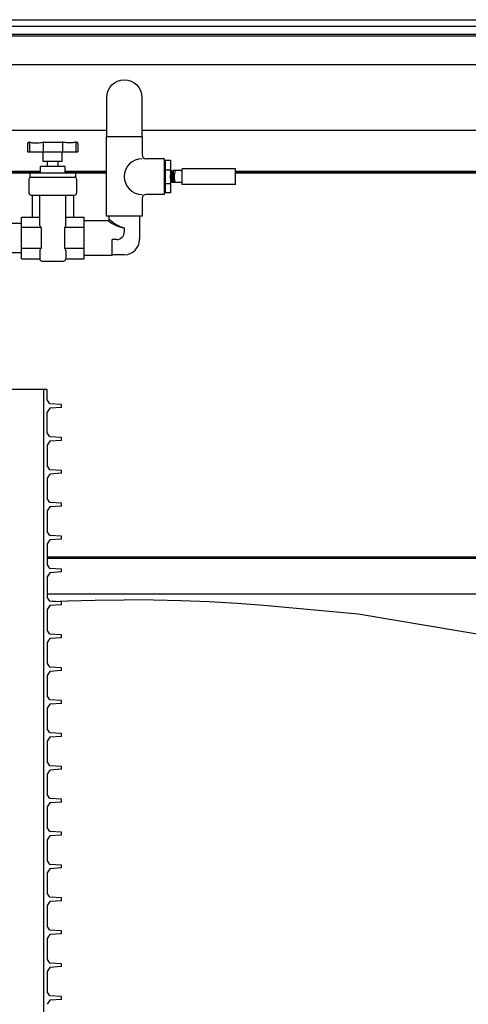
# Model space of a CAD drawing. Units: inches. Extents: x 0.2 to 16.7, y 0.2 to 10.7.
# Drawn here: x 13.7 to 14.6, y 3.3 to 5.2 of the extents above; entities that cross this region are included whole.
import ezdxf

# ---------------------------------------------------------------- set-up
doc = ezdxf.new("R2010")
doc.units = ezdxf.units.IN
doc.header["$LTSCALE"] = 0.25
doc.header["$MEASUREMENT"] = 0
doc.linetypes.add('SLD-Solid', pattern=[0])
for name, color, linetype in [('OBJ', 151, 'Continuous'), ('OSI-PVC', 50, 'Continuous'), ('OSI-TANK', 142, 'Continuous')]:
    doc.layers.add(name, color=color, linetype=linetype)

msp = doc.modelspace()

# ---------------------------------------------------------------- linework, layer by layer
at = {"color": 7, "linetype": 'SLD-Solid'}
for p, q in [((13.1484, 4.9326), (13.7623, 4.9326)), ((13.7623, 4.931), (13.1484, 4.931)), ((13.7423, 4.9293), (13.1484, 4.9293)), ((13.8089, 4.9326), (13.8877, 4.9326)), ((13.8877, 4.931), (13.8089, 4.931)), ((13.8877, 4.9293), (13.8289, 4.9293)), ((14.1329, 4.9326), (14.6797, 4.9326)), ((14.6797, 4.931), (14.1329, 4.931)), ((14.6797, 4.9293), (14.1329, 4.9293)), ((14.6797, 4.1992), (13.7748, 4.1992))]:
    msp.add_line(p, q, dxfattribs=at)
at = {"color": 84}
for p, q in [((13.7748, 4.5177), (13.318, 4.5177)), ((13.7683, 4.5177), (13.7683, 2.2677)), ((13.7748, 4.4983), (13.7748, 4.5177)), ((13.7799, 4.4906), (13.7748, 4.4983)), ((13.7799, 4.4823), (13.7748, 4.4746)), ((13.7748, 4.4358), (13.7748, 4.4746)), ((13.8021, 4.4893), (13.7799, 4.4906)), ((13.8021, 4.4837), (13.7799, 4.4823)), ((13.8021, 4.4837), (13.8021, 4.4893)), ((13.7799, 4.4281), (13.7748, 4.4358)), ((13.7799, 4.4198), (13.7748, 4.4121)), ((13.8021, 4.4268), (13.7799, 4.4281)), ((13.8021, 4.4212), (13.7799, 4.4198)), ((13.8021, 4.4212), (13.8021, 4.4268)), ((13.7748, 4.4121), (13.7748, 4.3733)), ((13.7799, 4.3656), (13.7748, 4.3733)), ((13.8021, 4.3643), (13.7799, 4.3656)), ((13.8021, 4.3587), (13.8021, 4.3643)), ((13.7799, 4.3573), (13.7748, 4.3496)), ((13.7748, 4.3496), (13.7748, 4.3108)), ((13.8021, 4.3587), (13.7799, 4.3573)), ((13.7799, 4.3031), (13.7748, 4.3108)), ((13.7799, 4.2948), (13.7748, 4.2871)), ((13.7748, 4.2871), (13.7748, 4.2483)), ((13.8021, 4.3018), (13.7799, 4.3031)), ((13.8021, 4.2962), (13.7799, 4.2948)), ((13.8021, 4.2962), (13.8021, 4.3018)), ((13.7799, 4.2406), (13.7748, 4.2483)), ((13.7799, 4.2323), (13.7748, 4.2246)), ((13.8021, 4.2393), (13.7799, 4.2406)), ((13.8021, 4.2337), (13.7799, 4.2323)), ((13.8021, 4.2337), (13.8021, 4.2393)), ((13.7748, 4.2246), (13.7748, 4.1858)), ((13.7799, 4.1781), (13.7748, 4.1858)), ((13.8021, 4.1768), (13.7799, 4.1781)), ((13.8021, 4.1712), (13.8021, 4.1768)), ((13.7799, 4.1698), (13.7748, 4.1621)), ((13.7748, 4.1621), (13.7748, 4.1233)), ((13.8021, 4.1712), (13.7799, 4.1698)), ((13.7799, 4.1156), (13.7748, 4.1233)), ((13.7799, 4.1073), (13.7748, 4.0996)), ((13.7748, 4.0996), (13.7748, 4.0608)), ((13.8021, 4.1143), (13.7799, 4.1156)), ((13.8021, 4.1087), (13.7799, 4.1073)), ((13.8021, 4.1087), (13.8021, 4.1143)), ((13.7799, 4.0531), (13.7748, 4.0608)), ((13.7799, 4.0448), (13.7748, 4.0371)), ((13.8021, 4.0518), (13.7799, 4.0531)), ((13.8021, 4.0462), (13.7799, 4.0448)), ((13.8021, 4.0462), (13.8021, 4.0518)), ((13.7748, 4.0371), (13.7748, 3.9983)), ((13.7799, 3.9906), (13.7748, 3.9983)), ((13.8021, 3.9893), (13.7799, 3.9906)), ((13.8021, 3.9837), (13.8021, 3.9893)), ((13.7799, 3.9823), (13.7748, 3.9746)), ((13.7748, 3.9746), (13.7748, 3.9358)), ((13.8021, 3.9837), (13.7799, 3.9823)), ((13.7799, 3.9281), (13.7748, 3.9358)), ((13.7799, 3.9198), (13.7748, 3.9121)), ((13.7748, 3.9121), (13.7748, 3.8733)), ((13.8021, 3.9268), (13.7799, 3.9281)), ((13.8021, 3.9212), (13.7799, 3.9198)), ((13.8021, 3.9212), (13.8021, 3.9268)), ((13.7799, 3.8656), (13.7748, 3.8733)), ((13.7799, 3.8573), (13.7748, 3.8496)), ((13.8021, 3.8643), (13.7799, 3.8656)), ((13.8021, 3.8587), (13.7799, 3.8573)), ((13.8021, 3.8587), (13.8021, 3.8643)), ((13.7748, 3.8496), (13.7748, 3.8108)), ((13.7799, 3.8031), (13.7748, 3.8108)), ((13.8021, 3.8018), (13.7799, 3.8031)), ((13.8021, 3.7962), (13.8021, 3.8018)), ((13.7799, 3.7948), (13.7748, 3.7871)), ((13.7748, 3.7871), (13.7748, 3.7483)), ((13.8021, 3.7962), (13.7799, 3.7948)), ((13.7799, 3.7406), (13.7748, 3.7483)), ((13.7799, 3.7323), (13.7748, 3.7246)), ((13.7748, 3.7246), (13.7748, 3.6858)), ((13.8021, 3.7393), (13.7799, 3.7406)), ((13.8021, 3.7337), (13.7799, 3.7323)), ((13.8021, 3.7337), (13.8021, 3.7393)), ((13.7799, 3.6781), (13.7748, 3.6858)), ((13.7799, 3.6698), (13.7748, 3.6621)), ((13.8021, 3.6768), (13.7799, 3.6781)), ((13.8021, 3.6712), (13.7799, 3.6698)), ((13.8021, 3.6712), (13.8021, 3.6768)), ((13.7748, 3.6621), (13.7748, 3.6233)), ((13.7799, 3.6156), (13.7748, 3.6233)), ((13.8021, 3.6143), (13.7799, 3.6156)), ((13.8021, 3.6087), (13.8021, 3.6143)), ((13.7799, 3.6073), (13.7748, 3.5996)), ((13.7748, 3.5996), (13.7748, 3.5608)), ((13.8021, 3.6087), (13.7799, 3.6073)), ((13.7799, 3.5531), (13.7748, 3.5608)), ((13.7799, 3.5448), (13.7748, 3.5371)), ((13.7748, 3.5371), (13.7748, 3.4983)), ((13.8021, 3.5518), (13.7799, 3.5531)), ((13.8021, 3.5462), (13.7799, 3.5448)), ((13.8021, 3.5462), (13.8021, 3.5518)), ((13.7799, 3.4906), (13.7748, 3.4983)), ((13.7799, 3.4823), (13.7748, 3.4746)), ((13.8021, 3.4893), (13.7799, 3.4906)), ((13.8021, 3.4837), (13.7799, 3.4823)), ((13.8021, 3.4837), (13.8021, 3.4893)), ((13.7748, 3.4746), (13.7748, 3.4358)), ((13.7799, 3.4281), (13.7748, 3.4358)), ((13.8021, 3.4268), (13.7799, 3.4281)), ((13.8021, 3.4212), (13.8021, 3.4268)), ((13.7799, 3.4198), (13.7748, 3.4121)), ((13.7748, 3.4121), (13.7748, 3.3733)), ((13.8021, 3.4212), (13.7799, 3.4198)), ((13.7799, 3.3656), (13.7748, 3.3733)), ((13.7799, 3.3573), (13.7748, 3.3496)), ((13.8021, 3.3643), (13.7799, 3.3656)), ((13.8021, 3.3587), (13.7799, 3.3573)), ((13.8021, 3.3587), (13.8021, 3.3643))]:
    msp.add_line(p, q, dxfattribs=at)
at = {"layer": 'OBJ'}
for p, q in [((14.01, 4.9114), (14.0096, 4.9258)), ((14.0109, 4.9338), (14.0116, 4.9113)), ((14.0132, 4.9112), (14.0124, 4.9339)), ((14.014, 4.934), (14.0147, 4.9111)), ((14.0147, 4.934), (14.0147, 4.9111)), ((14.0162, 4.934), (14.0147, 4.934)), ((14.0162, 4.934), (14.0147, 4.934)), ((14.0312, 4.934), (14.0162, 4.934)), ((14.0312, 4.9077), (14.0312, 4.9376)), ((14.1329, 4.9376), (14.0312, 4.9376)), ((14.1329, 4.9077), (14.1329, 4.9376)), ((14.0162, 4.9111), (14.0147, 4.9111)), ((14.0312, 4.9111), (14.0162, 4.9111)), ((14.1329, 4.9077), (14.0312, 4.9077))]:
    msp.add_line(p, q, dxfattribs=at)
for points in [[(14.0147, 4.9327), (14.014, 4.934), (14.0132, 4.9326), (14.0124, 4.9339), (14.0116, 4.9325), (14.0109, 4.9338), (14.01, 4.9324), (14.0096, 4.9333)], [(14.0096, 4.9122), (14.01, 4.9114), (14.0108, 4.9127), (14.0116, 4.9113), (14.0124, 4.9126), (14.0132, 4.9112), (14.0139, 4.9125), (14.0147, 4.9111)]]:
    msp.add_lwpolyline(points, dxfattribs=at)
msp.add_lwpolyline([(14.0181, 4.934, 0.040572), (14.0167, 4.9284, 0.040572), (14.0162, 4.9226, 0.040572), (14.0167, 4.9168, 0.040572), (14.0181, 4.9111)], format="xyb", dxfattribs=at)
at = {"layer": 'OSI-PVC'}
for p, q in [((13.8877, 4.8471), (13.8877, 4.9981)), ((13.9554, 4.9981), (13.9554, 4.9643)), ((13.7379, 4.9855), (13.7379, 4.9694)), ((13.7409, 4.9881), (13.7405, 4.9881)), ((13.7415, 4.9881), (13.7415, 4.9694)), ((13.7674, 4.9881), (13.7674, 4.9694)), ((13.768, 4.9881), (13.8032, 4.9881)), ((13.8039, 4.9881), (13.8039, 4.9694)), ((13.8297, 4.9881), (13.8297, 4.9694)), ((13.8303, 4.9881), (13.8307, 4.9881)), ((13.8333, 4.9855), (13.8333, 4.9694)), ((13.7379, 4.9694), (13.8333, 4.9694)), ((13.7675, 4.951), (13.7675, 4.9694)), ((13.8037, 4.951), (13.8037, 4.9694)), ((13.8089, 4.9417), (13.7623, 4.9417)), ((13.7623, 4.9298), (13.7623, 4.9417)), ((13.8037, 4.951), (13.7675, 4.951)), ((13.7756, 4.9417), (13.7756, 4.951)), ((13.7956, 4.9417), (13.7956, 4.951)), ((13.8089, 4.9298), (13.8089, 4.9417)), ((13.9971, 4.9565), (13.9632, 4.9565)), ((13.9971, 4.9565), (13.9971, 4.8888)), ((13.9989, 4.9501), (13.9971, 4.9501)), ((13.9989, 4.9539), (14.0096, 4.9539)), ((13.9989, 4.9539), (13.9989, 4.8914)), ((14.0096, 4.9539), (14.0096, 4.8914)), ((13.7423, 4.9298), (13.8289, 4.9298)), ((13.7423, 4.9298), (13.7423, 4.921)), ((13.7441, 4.9215), (13.8271, 4.9215)), ((13.8289, 4.9298), (13.8289, 4.921)), ((13.9989, 4.9355), (14.0096, 4.9355)), ((13.7402, 4.9176), (13.7402, 4.8914)), ((13.831, 4.9176), (13.831, 4.8914)), ((13.9989, 4.9097), (14.0096, 4.9097)), ((13.7441, 4.8875), (13.8271, 4.8875)), ((13.7463, 4.8875), (13.7463, 4.8454)), ((13.761, 4.8297), (13.761, 4.8875)), ((13.8102, 4.8297), (13.8102, 4.8875)), ((13.8249, 4.8875), (13.8249, 4.8454)), ((13.9971, 4.8888), (13.9632, 4.8888)), ((13.9989, 4.8951), (13.9971, 4.8951)), ((14.0096, 4.8914), (13.9989, 4.8914)), ((13.9554, 4.8809), (13.9554, 4.8471)), ((13.9554, 4.8471), (13.8877, 4.8471)), ((13.9505, 4.8471), (13.8927, 4.8471)), ((13.8927, 4.8418), (13.8927, 4.8471)), ((13.9505, 4.8471), (13.9505, 4.8031)), ((13.7262, 4.7663), (13.7262, 4.8454)), ((13.7262, 4.8454), (13.761, 4.8454)), ((13.8102, 4.8454), (13.8451, 4.8454)), ((13.8451, 4.7663), (13.8451, 4.8454)), ((13.8451, 4.7725), (13.8451, 4.8392)), ((13.8451, 4.8392), (13.8901, 4.8392)), ((13.7633, 4.8256), (13.7262, 4.8256)), ((13.7633, 4.8256), (13.7633, 4.786)), ((13.8079, 4.8256), (13.8079, 4.786)), ((13.8451, 4.8256), (13.8079, 4.8256)), ((13.9216, 4.8251), (13.9216, 4.8175)), ((13.8987, 4.7725), (13.8987, 4.8031)), ((13.9071, 4.8031), (13.8987, 4.8031)), ((13.7633, 4.786), (13.7262, 4.786)), ((13.761, 4.782), (13.761, 4.766)), ((13.8451, 4.786), (13.8079, 4.786)), ((13.8102, 4.782), (13.8102, 4.766)), ((13.8987, 4.7725), (13.8451, 4.7725)), ((13.9216, 4.7742), (13.8987, 4.7742)), ((13.7262, 4.7663), (13.761, 4.7663)), ((13.7649, 4.7621), (13.8063, 4.7621)), ((13.8102, 4.7663), (13.8451, 4.7663))]:
    msp.add_line(p, q, dxfattribs=at)
msp.add_lwpolyline([(13.9549, 5.0731), (13.9549, 4.9981), (13.8882, 4.9981), (13.8882, 5.0731, -1)], format="xyb", close=True, dxfattribs=at)
for points in [[(13.7421, 4.988, 0.034152), (13.7492, 4.9868, 0.037012), (13.757, 4.9866, 0.024825), (13.7622, 4.9871, 0.021967), (13.7668, 4.988)], [(13.8291, 4.988, -0.034152), (13.822, 4.9868, -0.037012), (13.8142, 4.9866, -0.024825), (13.809, 4.9871, -0.021967), (13.8045, 4.988)]]:
    msp.add_lwpolyline(points, format="xyb", dxfattribs=at)
for points in [[(13.7262, 4.8332), (13.3412, 4.8332)], [(13.3412, 4.7784), (13.7262, 4.7784)]]:
    msp.add_lwpolyline(points, dxfattribs=at)
for centre, radius, start, end in [((13.7405, 4.9855), 0.0026, 90, 180), ((13.7409, 4.9829), 0.00521, 76.4878, 90), ((13.768, 4.9829), 0.00521, 90, 103.5122), ((13.8032, 4.9829), 0.00521, 76.4878, 90), ((13.8303, 4.9829), 0.00521, 90, 103.5122), ((13.8307, 4.9855), 0.0026, 0, 90), ((13.9632, 4.9643), 0.00781, 180, 270), ((13.9554, 4.9226), 0.0339, 90, 270), ((13.7441, 4.9176), 0.00391, 90, 180), ((13.8271, 4.9176), 0.00391, 0, 90), ((13.7441, 4.8914), 0.00391, 180, 270), ((13.8271, 4.8914), 0.00391, 270, 0), ((13.9632, 4.8809), 0.00781, 90, 180), ((13.7658, 4.8297), 0.00479, 180, 238.5448), ((13.8054, 4.8297), 0.00479, 301.4552, 0), ((13.8901, 4.8418), 0.0026, 270, 0), ((13.933, 4.8918), 0.0677, 231.0025, 260.2793), ((13.94, 4.8902), 0.0677, 225.6309, 254.217), ((13.9071, 4.8175), 0.0145, 270, 0), ((13.9216, 4.8031), 0.0289, 270, 0), ((13.7658, 4.782), 0.00479, 121.4552, 180), ((13.8054, 4.782), 0.00479, 0, 58.5448), ((13.7649, 4.766), 0.00391, 180, 270), ((13.8063, 4.766), 0.00391, 270, 0)]:
    msp.add_arc(centre, radius, start, end, dxfattribs=at)
at = {"layer": 'OSI-TANK'}
for p, q in [((13.1558, 5.2207), (14.6874, 5.2207)), ((14.7002, 5.2076), (13.1433, 5.2076)), ((13.143, 5.1903), (14.7002, 5.1903)), ((14.7002, 5.1928), (13.1433, 5.1928)), ((13.1299, 5.1356), (14.7002, 5.1356)), ((13.1299, 5.0106), (13.8882, 5.0106)), ((13.9549, 5.0106), (14.7237, 5.0106)), ((13.7748, 4.1977), (14.9082, 4.1977)), ((13.7748, 4.1296), (14.9048, 4.1296))]:
    msp.add_line(p, q, dxfattribs=at)
at = {"layer": 'OSI-TANK', "flags": 128}
for points in [[(13.785, 4.1153), (13.8133, 4.1165), (13.8664, 4.1179), (13.9216, 4.1184)], [(14.9112, 4.0043), (14.8605, 4.0102), (14.8139, 4.0166), (14.7676, 4.0236), (14.7216, 4.0311), (14.6295, 4.0467), (14.366, 4.0912), (14.1867, 4.1073), (14.1357, 4.1111), (14.0829, 4.1143), (14.0299, 4.1165), (13.9768, 4.1179), (13.9216, 4.1184)]]:
    msp.add_lwpolyline(points, dxfattribs=at)

doc.saveas('drawing.dxf')
